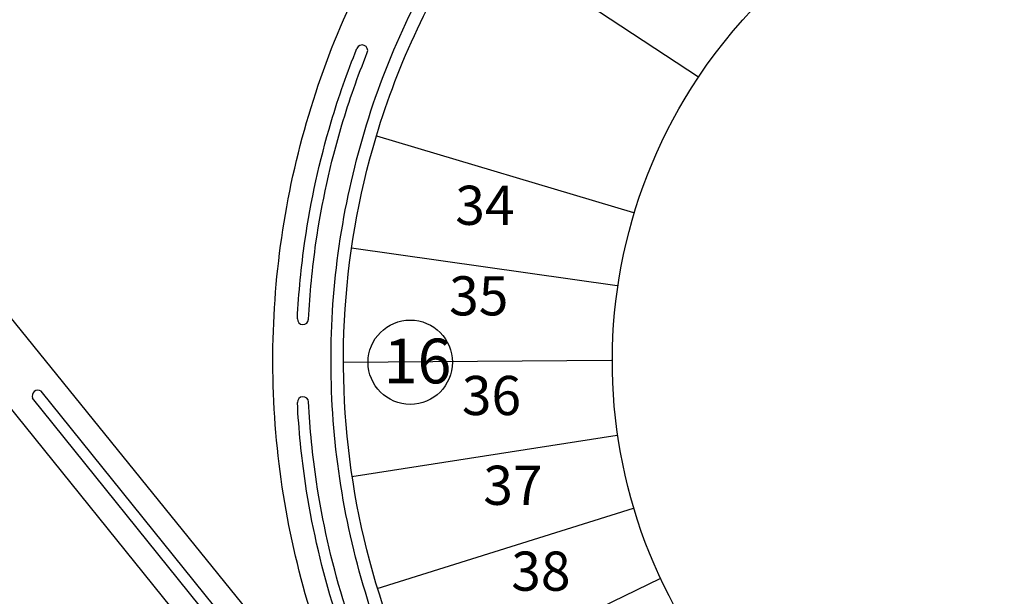
# Model space of a CAD drawing. Units: millimetres. Extents: x 1195 to 1253.5, y 1318.1 to 1401.5.
# Drawn here: x 1201.3 to 1203, y 1325.2 to 1326.2 of the extents above; entities that cross this region are included whole.
import ezdxf

# ---------------------------------------------------------------- set-up
doc = ezdxf.new("R2010")
doc.units = ezdxf.units.MM
doc.layers.add('00 alb muebles', color=9, linetype='Continuous', lineweight=25)
doc.styles.add('referencias', font='ARIALN.TTF', dxfattribs={"height": 2})
doc.styles.add('style3', font='arial.ttf', dxfattribs={"height": 0.5})

msp = doc.modelspace()

# ---------------------------------------------------------------- linework, layer by layer
at = {"layer": '00 alb muebles'}
for p, q in [((1202.5044, 1326.1403), (1202.1139, 1326.3979)), ((1201.8461, 1325.0593), (1200.952, 1326.1628)), ((1201.9445, 1326.0384), (1202.3916, 1325.9051)), ((1201.9013, 1325.8438), (1202.3632, 1325.7784)), ((1201.8871, 1325.6451), (1202.3536, 1325.6484)), ((1201.9565, 1324.8573), (1201.3617, 1325.5949)), ((1201.9413, 1324.8451), (1201.3466, 1325.5827)), ((1201.3026, 1325.5721), (1202.0521, 1324.6427)), ((1201.9021, 1325.4464), (1202.3631, 1325.5184)), ((1201.9461, 1325.252), (1202.3914, 1325.3912)), ((1202.0181, 1325.0662), (1202.438, 1325.2693))]:
    msp.add_line(p, q, dxfattribs=at)
for points in [[(1203.1079, 1324.2752, -0.036748), (1202.9084, 1324.31, -0.035254), (1202.7167, 1324.374, -0.032678), (1202.5351, 1324.4647, -0.03256), (1202.3701, 1324.5818, -0.033409), (1202.2225, 1324.7211, -0.036714), (1202.0979, 1324.8805, -0.036773), (1201.9979, 1325.0567, -0.039231), (1201.9253, 1325.2454, -0.036302), (1201.8808, 1325.4431, -0.036552), (1201.8656, 1325.645, -0.036548), (1201.8799, 1325.847, -0.036773), (1201.9238, 1326.0458, -0.075494), (1202.095, 1326.41, -0.038327), (1202.2213, 1326.5691, -0.047011), (1202.3653, 1326.71, -0.033059), (1202.5302, 1326.8281, -0.030899), (1202.711, 1326.9201, -0.036709), (1202.9028, 1326.9843, -0.036762), (1203.1022, 1327.0199, -0.036857)], [(1201.9066, 1325.0132, -0.039165), (1201.8285, 1325.2164, -0.036258), (1201.7809, 1325.4282, -0.036552), (1201.7645, 1325.6448, -0.036548), (1201.7799, 1325.8615, -0.036757), (1201.8269, 1326.0747, -0.075515), (1202.0112, 1326.4664, -0.037963), (1202.1457, 1326.6361, -0.046442), (1202.3014, 1326.7883, -0.033186), (1202.4779, 1326.9146, -0.011799), (1202.5498, 1326.9547)], [(1202.5044, 1326.1403, -0.483059), (1203.8925, 1326.2568, 0.224436), (1204.4058, 1326.119, 0.224436)], [(1201.9445, 1326.0384, -0.07459), (1202.1139, 1326.3979)], [(1201.8071, 1325.7207, -0.023435), (1201.8203, 1325.8557, -0.036763), (1201.866, 1326.063, -0.024143), (1201.9107, 1326.1906)], [(1201.8265, 1325.7197, -0.023435), (1201.8395, 1325.8529, -0.036766), (1201.8846, 1326.0575, -0.024139), (1201.9287, 1326.1832)], [(1205.3806, 1325.0092, -0.044761), (1204.3917, 1325.1771, 0.218501), (1203.8938, 1325.0375, -0.920561), (1202.5044, 1326.1403, -0.884917)], [(1203.3093, 1324.293, -0.517493), (1201.9445, 1326.0384, -0.531342)], [(1202.1219, 1324.7461, -0.02174), (1202.0478, 1324.8469, -0.03676), (1201.9435, 1325.0308, -0.039188), (1201.8676, 1325.2281, -0.036275), (1201.8212, 1325.4342, -0.024456), (1201.8072, 1325.575)], [(1202.1371, 1324.7583, -0.02174), (1202.064, 1324.8578, -0.036764), (1201.961, 1325.0391, -0.039202), (1201.8862, 1325.2337, -0.036284), (1201.8404, 1325.4371, -0.024456), (1201.8266, 1325.576)]]:
    msp.add_lwpolyline(points, format="xyb", dxfattribs=at)
msp.add_circle((1202.0034, 1325.6451), 0.0733, dxfattribs=at)
for centre, radius, start, end in [((1201.9197, 1326.1869), 0.00973, 337.7868, 157.7868), ((1201.8168, 1325.7202), 0.00972, 177.1273, 357.1273), ((1201.3562, 1325.5861), 0.0103, 57.9877, 199.7852), ((1201.8169, 1325.5755), 0.00972, 2.8995, 182.8995)]:
    msp.add_arc(centre, radius, start, end, dxfattribs=at)

# ---------------------------------------------------------------- texts
at = {"layer": '00 alb muebles', "attachment_point": 1}
for s, insert, char_height, width, style in [('34', (1202.0817, 1325.9519), 0.06804, 0.055402, 'style3'), ('35', (1202.071, 1325.7945), 0.06804, 0.055402, 'style3'), ('{\\H4x;16}', (1201.9571, 1325.6861), 0.01944, 0.042995, 'referencias'), ('36', (1202.0931, 1325.6213), 0.06804, 0.055402, 'style3'), ('37', (1202.1304, 1325.4652), 0.06804, 0.055402, 'style3'), ('38', (1202.179, 1325.316), 0.06804, 0.055402, 'style3')]:
    msp.add_mtext(s, dxfattribs=dict(at, insert=insert, char_height=char_height, width=width, style=style))

doc.saveas('drawing.dxf')
